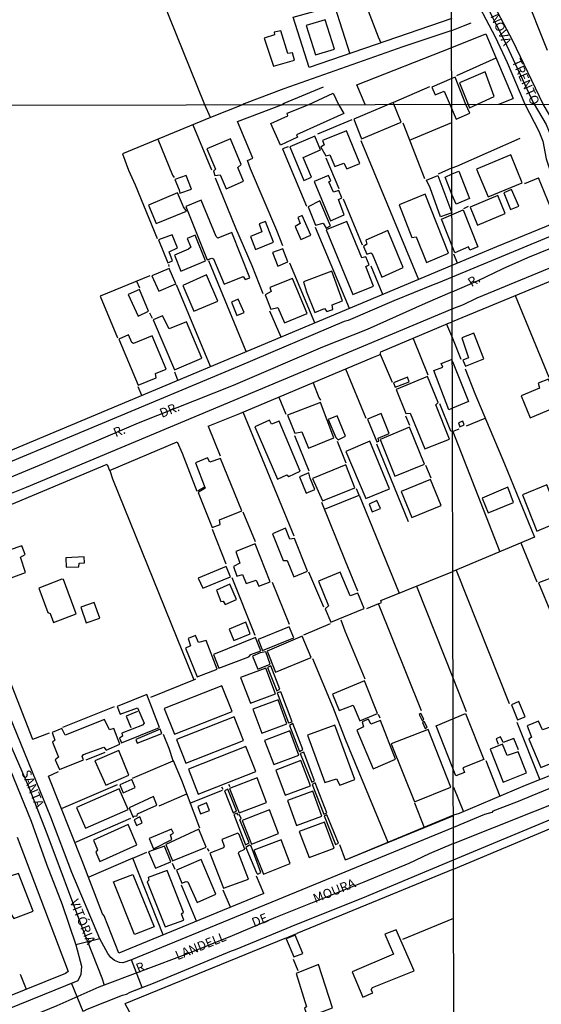
# Model space of a CAD drawing. Units: millimetres. Extents: x 175902 to 178317, y 1665955 to 1668731.
# Drawn here: x 176269 to 176410, y 1667375 to 1667642 of the extents above; entities that cross this region are included whole.
import ezdxf
from ezdxf.enums import TextEntityAlignment as Align

# ---------------------------------------------------------------- set-up
doc = ezdxf.new("R2010")
doc.units = ezdxf.units.MM
for name, color, linetype in [('V-CRUZAMENTO', 1, 'Continuous'), ('V-EDIFICACAO', 2, 'Continuous'), ('V-EIXO_DE_LOGRADOURO', 3, 'Continuous'), ('V-LOTE', 1, 'Continuous'), ('V-NOME_DOS_LOGRADOUROS', 7, 'Continuous'), ('V-QUADRA', 6, 'Continuous'), ('V-TESTADA', 141, 'Continuous'), ('X-LIMITE_1000', 7, 'Continuous')]:
    doc.layers.add(name, color=color, linetype=linetype)

msp = doc.modelspace()

# ---------------------------------------------------------------- linework, layer by layer
at = {"layer": 'V-CRUZAMENTO'}
msp.add_lwpolyline([(176299.29, 1667387.4), (176296.98, 1667386.55), (176296.08, 1667386.63), (176294.72, 1667387.19), (176293.74, 1667388.04), (176292.91, 1667389.11), (176290.75, 1667393.09), (176284.25, 1667391.42), (176285.73, 1667385.68), (176285.56, 1667383.42), (176284.75, 1667381.67), (176283.08, 1667380.99), (176286.12, 1667373.48), (176286.48, 1667373.63), (176287.26, 1667374.07), (176296.81, 1667377.82), (176297.93, 1667378.14), (176298.91, 1667378.65), (176302.2, 1667379.93)], close=True, dxfattribs=at)
at = {"layer": 'V-EDIFICACAO'}
for points in [[(176346.48, 1667640.15), (176349.01, 1667632.26), (176354.19, 1667633.8), (176351.66, 1667641.68), (176346.48, 1667640.15)], [(176335.21, 1667636.72), (176337.66, 1667629.16), (176343.4, 1667630.78), (176342.82, 1667632.77), (176341.56, 1667632.58), (176339.65, 1667638.74), (176337.89, 1667638.34), (176337.99, 1667637.62), (176335.21, 1667636.72)], [(176390.68, 1667617.9), (176397.4, 1667620.98), (176394.89, 1667627.69), (176388.02, 1667624.72), (176390.68, 1667617.9)], [(176385.91, 1667625.85), (176380.54, 1667623.52), (176381.4, 1667621.41), (176383.88, 1667622.45), (176387.09, 1667614.88), (176390.76, 1667616.44), (176389.69, 1667618.85), (176386.85, 1667626.2)], [(176347.02, 1667618.76), (176353.86, 1667621.84), (176355.29, 1667618.77), (176356.71, 1667616.37), (176343.93, 1667610.64), (176344.22, 1667609.96), (176339.55, 1667607.81), (176336.97, 1667613.65), (176341.61, 1667615.74), (176341.35, 1667616.5)], [(176370.05, 1667619.39), (176359.4, 1667614.86), (176361.49, 1667609.53), (176372.19, 1667614.07), (176370.05, 1667619.39)], [(176350.98, 1667609.06), (176351.35, 1667607.86), (176350.51, 1667607.26), (176351.83, 1667604.93), (176352.93, 1667605.17), (176354.24, 1667602.05), (176356.7, 1667602.93), (176357.52, 1667601.37), (176361.06, 1667602.84), (176357.4, 1667611.7), (176350.98, 1667609.06)], [(176319.64, 1667606.83), (176321.97, 1667601.34), (176321.43, 1667600.79), (176321.85, 1667599.6), (176323.24, 1667599.81), (176324.88, 1667596.04), (176329.59, 1667598.06), (176328.03, 1667601.76), (176328.96, 1667602.57), (176326.09, 1667609.49), (176319.64, 1667606.83)], [(176342.08, 1667607.38), (176345.93, 1667598.21), (176347.95, 1667599.13), (176345.7, 1667604.46), (176350.37, 1667606.52), (176348.85, 1667610.25), (176342.08, 1667607.38)], [(176392.6, 1667601.34), (176395.73, 1667593.79), (176404.93, 1667597.63), (176401.91, 1667605.17), (176392.6, 1667601.34)], [(176385.97, 1667600.02), (176387.85, 1667600.76), (176390.7, 1667593.42), (176387.05, 1667591.89), (176385.98, 1667594.32), (176384.14, 1667599.18)], [(176311.03, 1667598.5), (176312.22, 1667595.71), (176312.32, 1667594.78), (176315.5, 1667595.93), (176314.08, 1667599.62), (176311.03, 1667598.5)], [(176352.68, 1667597.85), (176353.18, 1667598.19), (176352.58, 1667599.57), (176348.68, 1667597.96), (176353.12, 1667587.36), (176356.8, 1667588.95), (176355.28, 1667593.09), (176356.13, 1667593.58), (176355.34, 1667595.57), (176353.89, 1667595.06), (176352.68, 1667597.85)], [(176385.95, 1667589.46), (176382.86, 1667588.41), (176380.02, 1667596.24), (176379.09, 1667598.37), (176382.14, 1667599.59), (176385.95, 1667589.46)], [(176303.89, 1667591.6), (176305.98, 1667586.59), (176314.14, 1667589.91), (176313.34, 1667591.11), (176311.75, 1667594.88), (176303.89, 1667591.6)], [(176402.09, 1667595.82), (176399.95, 1667594.9), (176401.76, 1667590.41), (176404.04, 1667591.32), (176402.09, 1667595.82)], [(176322.63, 1667582.62), (176322.15, 1667583.07), (176318.09, 1667592.97), (176314.02, 1667591.26), (176319.73, 1667576.81), (176321.01, 1667577.26), (176321.5, 1667577.08), (176324.36, 1667570.2), (176329.49, 1667572.32), (176330.07, 1667571.47), (176331.29, 1667571.94), (176326.38, 1667584.14), (176322.63, 1667582.62)], [(176350.25, 1667592.71), (176347.02, 1667591.16), (176349.08, 1667586.15), (176351.08, 1667586.71), (176351.89, 1667585.36), (176353.14, 1667585.96), (176350.25, 1667592.71)], [(176371.63, 1667591.67), (176375.12, 1667582.86), (176376.25, 1667583), (176379.02, 1667576.07), (176385.03, 1667578.57), (176378.72, 1667594.59), (176371.63, 1667591.67)], [(176390.89, 1667591.08), (176392.83, 1667586.2), (176400.3, 1667589.28), (176398.4, 1667594.19), (176390.89, 1667591.08)], [(176383.09, 1667587.82), (176389.02, 1667590.27), (176392.99, 1667580.32), (176390.82, 1667579.39), (176390.43, 1667580.31), (176386.74, 1667578.72)], [(176335.5, 1667587.19), (176333.82, 1667586.54), (176334.49, 1667584.33), (176331.44, 1667583.08), (176332.83, 1667579.56), (176337.73, 1667581.55), (176335.5, 1667587.19)], [(176345.41, 1667588.78), (176344.25, 1667588.22), (176344.88, 1667586.65), (176343.57, 1667585.8), (176345.11, 1667582.25), (176347.82, 1667583.46), (176345.41, 1667588.78)], [(176357.55, 1667587.18), (176351.96, 1667584.91), (176359.12, 1667567.39), (176364.72, 1667569.64), (176362.68, 1667574.94), (176363.58, 1667575.43), (176362.65, 1667577.64), (176361.54, 1667577.36), (176357.55, 1667587.18)], [(176362.7, 1667582.15), (176362.93, 1667581.02), (176362.05, 1667580.39), (176362.94, 1667578.29), (176363.97, 1667578.7), (176364.33, 1667578.45), (176367.01, 1667572.07), (176372.74, 1667574.73), (176368.61, 1667584.69), (176362.7, 1667582.15)], [(176306.57, 1667582.17), (176309.13, 1667575.99), (176310.35, 1667576.5), (176309.51, 1667578.99), (176311.75, 1667580.03), (176310.31, 1667583.56), (176306.57, 1667582.17)], [(176314.71, 1667579.67), (176310.91, 1667578.01), (176312.66, 1667573.73), (176319.29, 1667576.52), (176316.48, 1667583.5), (176314.36, 1667582.6), (176315.33, 1667580.22), (176314.71, 1667579.67)], [(176337.4, 1667578.75), (176338.84, 1667575.09), (176341.6, 1667576.24), (176340.2, 1667579.79), (176337.4, 1667578.75)], [(176304.82, 1667572.48), (176306.65, 1667568.29), (176311.28, 1667570.26), (176309.49, 1667574.44), (176304.82, 1667572.48)], [(176345.78, 1667570.84), (176346.59, 1667568.09), (176348.89, 1667562.58), (176351.5, 1667563.63), (176352.14, 1667562.79), (176353.72, 1667563.38), (176353.54, 1667564.57), (176356.33, 1667565.73), (176353.44, 1667573.71), (176345.78, 1667570.84)], [(176313.17, 1667569.86), (176316.19, 1667562.92), (176322.6, 1667565.58), (176319.53, 1667572.74), (176313.17, 1667569.86)], [(176336.72, 1667569.34), (176337.05, 1667568.25), (176335.44, 1667567.35), (176337.01, 1667563.47), (176338.86, 1667563.9), (176340.63, 1667559.72), (176346.75, 1667562.31), (176342.84, 1667571.7), (176336.72, 1667569.34)], [(176298.39, 1667567.41), (176301.09, 1667561.55), (176303.88, 1667562.89), (176301.41, 1667568.75), (176298.39, 1667567.41)], [(176328.13, 1667566.18), (176326.33, 1667565.35), (176327.79, 1667561.72), (176329.72, 1667562.53), (176328.13, 1667566.18)], [(176309.43, 1667558.15), (176307.67, 1667561.67), (176305.12, 1667560.53), (176310.91, 1667547.03), (176318.35, 1667550.19), (176314.14, 1667560.03), (176309.43, 1667558.15)], [(176299.82, 1667554.19), (176299.37, 1667554.46), (176298.49, 1667556.48), (176295.87, 1667555.3), (176301.12, 1667542.9), (176306, 1667544.86), (176305.8, 1667546.01), (176308.65, 1667547.21), (176304.91, 1667556.22), (176299.82, 1667554.19)], [(176391.84, 1667556.95), (176388.62, 1667555.64), (176390.4, 1667550.3), (176388.88, 1667549.63), (176389.57, 1667547.99), (176394.6, 1667550.02), (176391.84, 1667556.95)], [(176386.08, 1667549.26), (176390.39, 1667538.42), (176386.11, 1667536.62), (176385.12, 1667536.16), (176381.03, 1667546.81), (176383.5, 1667547.74), (176383.06, 1667548.78), (176385.85, 1667549.8)], [(176370.15, 1667543.49), (176370.58, 1667542.32), (176374.42, 1667543.82), (176373.95, 1667545.02), (176370.15, 1667543.49)], [(176370.82, 1667541.73), (176373.5, 1667535.25), (176374.69, 1667535.3), (176378.63, 1667525.63), (176385.32, 1667528.26), (176381.55, 1667537.56), (176382.22, 1667538.17), (176379.33, 1667545.23), (176370.82, 1667541.73)], [(176409.22, 1667543.43), (176409.61, 1667542.1), (176404.69, 1667540), (176407.11, 1667534.07), (176415.02, 1667537.38), (176412.06, 1667544.54), (176409.22, 1667543.43)], [(176341.48, 1667534.8), (176343.48, 1667529.89), (176345.31, 1667530.24), (176347.17, 1667525.87), (176353.99, 1667528.62), (176350.42, 1667538.23), (176341.48, 1667534.8)], [(176352.51, 1667533.62), (176354.51, 1667528.72), (176355.14, 1667528.13), (176357.19, 1667529.04), (176354.92, 1667534.59), (176352.51, 1667533.62)], [(176363.07, 1667533.72), (176365.67, 1667527.53), (176366.13, 1667527.75), (176366.02, 1667528.5), (176368.99, 1667529.78), (176366.8, 1667535.2), (176363.07, 1667533.72)], [(176337.14, 1667532.34), (176336.59, 1667533.44), (176332.66, 1667531.62), (176338.73, 1667517.48), (176341.29, 1667518.58), (176341.84, 1667518.12), (176344.92, 1667519.58), (176339.25, 1667533.17), (176337.14, 1667532.34)], [(176366.52, 1667528.17), (176370.54, 1667518.26), (176378.52, 1667521.53), (176374.47, 1667531.53), (176366.52, 1667528.17)], [(176387.68, 1667532.68), (176388.1, 1667531.63), (176389.26, 1667532.11), (176388.88, 1667533.1), (176387.68, 1667532.68)], [(176357.28, 1667524.95), (176362.63, 1667512.2), (176369.06, 1667514.86), (176363.77, 1667527.69), (176357.28, 1667524.95)], [(176320.43, 1667522.04), (176319.87, 1667523.18), (176316.57, 1667521.85), (176319.25, 1667514.98), (176317.3, 1667513.84), (176321.13, 1667504.37), (176323.28, 1667505.18), (176323.1, 1667506.45), (176329.09, 1667508.84), (176323.38, 1667523.04), (176320.43, 1667522.04)], [(176348.21, 1667517.63), (176350.91, 1667511.57), (176359.7, 1667515.1), (176357.22, 1667521.29), (176348.21, 1667517.63)], [(176347.21, 1667519.18), (176344.72, 1667518.07), (176346.5, 1667513.69), (176348.84, 1667514.67), (176347.61, 1667517.72), (176347.21, 1667519.18)], [(176372.23, 1667514.11), (176375.12, 1667507.04), (176382.99, 1667510.3), (176380.18, 1667517.38), (176372.23, 1667514.11)], [(176394.14, 1667512.34), (176395.72, 1667508.31), (176402.58, 1667511.17), (176401.02, 1667515.25), (176394.14, 1667512.34)], [(176411.63, 1667515.94), (176405.07, 1667513.23), (176408.92, 1667503.39), (176415.49, 1667506.15), (176411.63, 1667515.94)], [(176363.54, 1667510.71), (176364.41, 1667508.6), (176366.6, 1667509.48), (176365.66, 1667511.64), (176363.54, 1667510.71)], [(176256.71, 1667500.94), (176261.11, 1667488.69), (176270.63, 1667492.21), (176269.23, 1667496.38), (176270.54, 1667497.06), (176269.66, 1667499.38), (176266.18, 1667498.2), (176264.11, 1667503.72), (176256.71, 1667500.94)], [(176342.12, 1667501.23), (176340.92, 1667504.15), (176337.44, 1667502.68), (176340.33, 1667495.41), (176341.43, 1667495.45), (176343.21, 1667491.04), (176346.84, 1667492.59), (176343.35, 1667501.41), (176342.12, 1667501.23)], [(176327.47, 1667497.84), (176328.62, 1667494.75), (176326.84, 1667493.8), (176327.78, 1667491.24), (176329.27, 1667491.63), (176330.31, 1667489.21), (176333.02, 1667490.14), (176333.73, 1667488.49), (176336.78, 1667489.64), (176332.69, 1667499.93), (176327.47, 1667497.84)], [(176281.53, 1667496.18), (176281.65, 1667493.6), (176285.04, 1667493.73), (176285.17, 1667494.74), (176286.59, 1667494.85), (176286.46, 1667496.43), (176281.53, 1667496.18)], [(176317.35, 1667490.69), (176318.55, 1667487.93), (176326.02, 1667491.05), (176324.89, 1667493.84), (176317.35, 1667490.69)], [(176349.83, 1667489.82), (176352.54, 1667483.19), (176351.66, 1667482.37), (176353.19, 1667478.74), (176362.21, 1667482.46), (176360.51, 1667486.6), (176358.45, 1667485.89), (176355.68, 1667492.27), (176349.83, 1667489.82)], [(176409.39, 1667489.38), (176412.84, 1667480.92), (176417.5, 1667482.96), (176414.16, 1667491.2), (176409.39, 1667489.38)], [(176280.44, 1667490.38), (176274.21, 1667487.99), (176276.65, 1667481.33), (176277.25, 1667481.11), (176278.17, 1667478.65), (176284.33, 1667480.98), (176280.93, 1667490.33), (176280.44, 1667490.38)], [(176322.24, 1667487.44), (176323.47, 1667484.38), (176324.09, 1667484.43), (176324.59, 1667483.55), (176327.64, 1667484.89), (176325.89, 1667489.01), (176322.24, 1667487.44)], [(176289.16, 1667484.1), (176285.63, 1667482.77), (176287.03, 1667478.57), (176290.68, 1667479.87), (176289.16, 1667484.1)], [(176325.69, 1667476.89), (176326.96, 1667473.8), (176331.38, 1667475.61), (176330.18, 1667478.73), (176325.69, 1667476.89)], [(176317.44, 1667473.26), (176316.62, 1667475.15), (176314.57, 1667474.33), (176315.28, 1667472.38), (176313.89, 1667471.73), (176317.02, 1667463.92), (176322.48, 1667466.07), (176319.45, 1667473.75), (176317.44, 1667473.26)], [(176333.56, 1667474.02), (176334.74, 1667471.07), (176343.16, 1667474.47), (176341.96, 1667477.45), (176333.56, 1667474.02)], [(176335.99, 1667470.89), (176338.25, 1667465.2), (176347.9, 1667469.17), (176345.48, 1667475.01), (176335.99, 1667470.89)], [(176321.43, 1667470), (176322.94, 1667466.3), (176331.02, 1667469.41), (176331.58, 1667470.04), (176334.24, 1667471.01), (176332.78, 1667474.6), (176321.43, 1667470)], [(176334.08, 1667470.46), (176332.03, 1667469.55), (176333.44, 1667466.01), (176336.83, 1667467.37), (176335.59, 1667470.69), (176334.08, 1667470.46)], [(176336.97, 1667466.93), (176336.08, 1667466.45), (176338.57, 1667460.13), (176339.43, 1667460.61), (176336.97, 1667466.93)], [(176328.79, 1667463.75), (176331.48, 1667456.81), (176338.24, 1667459.39), (176335.63, 1667466.31), (176328.79, 1667463.75)], [(176308.14, 1667455.38), (176310.93, 1667448.46), (176326.53, 1667454.61), (176323.74, 1667461.57), (176308.14, 1667455.38)], [(176353.63, 1667459.25), (176355.41, 1667454.89), (176359.21, 1667456.33), (176361.08, 1667452.08), (176365.77, 1667454.03), (176362.32, 1667462.86), (176353.63, 1667459.25)], [(176303.44, 1667459.18), (176295.38, 1667455.95), (176296.23, 1667453.87), (176300.93, 1667455.61), (176302.73, 1667451.43), (176302.24, 1667450.93), (176296.66, 1667448.71), (176296.85, 1667447.88), (176296.04, 1667447.36), (176296.57, 1667446.08), (176306.9, 1667450.26), (176303.44, 1667459.18)], [(176339.69, 1667459.94), (176338.67, 1667459.59), (176341.78, 1667451.53), (176342.75, 1667451.83), (176339.69, 1667459.94)], [(176332.07, 1667455.18), (176334.57, 1667448.68), (176341.3, 1667451.29), (176338.92, 1667457.78), (176332.07, 1667455.18)], [(176404.07, 1667457.25), (176402.04, 1667456.39), (176403.66, 1667452.3), (176405.79, 1667453.17), (176404.07, 1667457.25)], [(176377.56, 1667454.06), (176377.12, 1667453.8), (176377.9, 1667452.17), (176378.3, 1667452.53), (176377.56, 1667454.06)], [(176387.04, 1667437.22), (176381.7, 1667450.74), (176389.62, 1667454.02), (176394.55, 1667441.63), (176388.91, 1667439.35), (176389.37, 1667438.08)], [(176281.35, 1667448.21), (176280.44, 1667449.99), (176277.8, 1667448.93), (176278.55, 1667446.82), (176277.91, 1667446.29), (176279.52, 1667442.27), (176278.68, 1667441.53), (176279.79, 1667438.85), (176286.32, 1667441.52), (176285.96, 1667442.42), (176286.31, 1667442.92), (176291.83, 1667444.96), (176292.4, 1667444.08), (176296.17, 1667445.72), (176294.47, 1667449.98), (176293.31, 1667449.61), (176291.98, 1667452.45), (176281.35, 1667448.21)], [(176311.47, 1667447), (176314, 1667440.64), (176329.55, 1667446.75), (176327.04, 1667453.18), (176311.47, 1667447)], [(176342.95, 1667451.31), (176342.04, 1667450.82), (176344.75, 1667443.78), (176345.6, 1667444.31), (176342.95, 1667451.31)], [(176361.71, 1667451.82), (176362.05, 1667450.44), (176360.18, 1667449.51), (176364.63, 1667439.05), (176370.64, 1667441.72), (176366.6, 1667452.15), (176364.03, 1667451.19), (176363.38, 1667452.49), (176361.71, 1667451.82)], [(176378.45, 1667451.89), (176378.02, 1667451.59), (176378.73, 1667450), (176379.24, 1667450.35), (176378.45, 1667451.89)], [(176410.39, 1667449.65), (176409.37, 1667451.99), (176406.27, 1667450.73), (176407.45, 1667447.67), (176406.78, 1667447.1), (176409.94, 1667439.44), (176413.77, 1667440.94), (176413.5, 1667442.36), (176415.57, 1667443.27), (176412.76, 1667450.39), (176410.39, 1667449.65)], [(176300.49, 1667447.01), (176300.82, 1667445.99), (176307.53, 1667448.63), (176307.01, 1667449.77), (176300.49, 1667447.01)], [(176335.27, 1667446.73), (176337.75, 1667440.21), (176344.58, 1667442.77), (176342.07, 1667449.35), (176335.27, 1667446.73)], [(176346.85, 1667448.16), (176351.57, 1667435.41), (176354.74, 1667436.36), (176355.63, 1667434.67), (176359.64, 1667436.18), (176354.25, 1667450.85), (176346.85, 1667448.16)], [(176369.54, 1667445.79), (176375.86, 1667430.15), (176385.67, 1667434.09), (176379.5, 1667449.71), (176369.54, 1667445.79)], [(176400.85, 1667442.72), (176399.61, 1667445.71), (176396.27, 1667444.39), (176399.82, 1667435.47), (176406.13, 1667437.97), (176403.86, 1667443.63), (176400.85, 1667442.72)], [(176289.41, 1667441.28), (176292.38, 1667434.67), (176298.6, 1667437.37), (176295.82, 1667444.03), (176289.41, 1667441.28)], [(176314.66, 1667438.96), (176317.3, 1667432.24), (176332.87, 1667438.39), (176330.2, 1667445.13), (176314.66, 1667438.96)], [(176345.85, 1667443.6), (176344.93, 1667443.2), (176348.05, 1667435.43), (176348.8, 1667435.83), (176345.85, 1667443.6)], [(176338.29, 1667438.72), (176340.86, 1667431.93), (176347.66, 1667434.43), (176345.09, 1667441.3), (176338.29, 1667438.72)], [(176296.09, 1667434.7), (176297.01, 1667432.62), (176300.26, 1667434.01), (176299.36, 1667436.14), (176296.09, 1667434.7)], [(176325.77, 1667433.79), (176328.43, 1667427.13), (176335.77, 1667429.96), (176333.26, 1667436.61), (176325.77, 1667433.79)], [(176348.95, 1667435.3), (176348.13, 1667434.86), (176351.29, 1667426.79), (176352.08, 1667427.2), (176348.95, 1667435.3)], [(176284.43, 1667428.64), (176286.84, 1667423.04), (176298.37, 1667428.07), (176295.98, 1667433.66), (176284.43, 1667428.64)], [(176325.32, 1667433.58), (176324.41, 1667433.11), (176326.78, 1667427.17), (176327.64, 1667427.75), (176325.32, 1667433.58)], [(176341.44, 1667430.47), (176343.95, 1667423.77), (176350.76, 1667426.26), (176348.29, 1667433.03), (176341.44, 1667430.47)], [(176298.69, 1667428.56), (176299.77, 1667425.9), (176299.97, 1667426.23), (176300.78, 1667426.37), (176300.92, 1667426.87), (176306.18, 1667429.25), (176305.23, 1667431.55), (176298.69, 1667428.56)], [(176317.21, 1667428.87), (176317.93, 1667426.88), (176320.4, 1667427.84), (176319.6, 1667429.85), (176317.21, 1667428.87)], [(176328.58, 1667425.23), (176328.91, 1667425.67), (176328.52, 1667426.58), (176328.08, 1667426.54), (176327.84, 1667427.08), (176326.92, 1667426.68), (176330.09, 1667418.49), (176331.08, 1667419.01), (176328.58, 1667425.23)], [(176329.18, 1667425.08), (176331.75, 1667418.73), (176339.05, 1667421.58), (176336.61, 1667427.97), (176329.18, 1667425.08)], [(176299.97, 1667425.31), (176300.63, 1667423.77), (176302.17, 1667424.47), (176301.51, 1667426.04), (176299.97, 1667425.31)], [(176344.59, 1667422.1), (176347.31, 1667415.08), (176354.12, 1667417.64), (176351.44, 1667424.67), (176344.59, 1667422.1)], [(176352.1, 1667426.65), (176351.39, 1667426.34), (176354.45, 1667418.57), (176355.23, 1667418.98), (176352.1, 1667426.65)], [(176298.35, 1667424), (176289.03, 1667419.81), (176290.12, 1667417.19), (176289.62, 1667416.5), (176290.73, 1667413.97), (176300.77, 1667418.5), (176298.35, 1667424)], [(176304.06, 1667420.18), (176305.21, 1667417.47), (176310.18, 1667419.95), (176309.8, 1667421.21), (176310.65, 1667421.67), (176310.13, 1667422.78), (176304.06, 1667420.18)], [(176308.54, 1667418.64), (176310.36, 1667414.16), (176319.46, 1667417.86), (176317.52, 1667422.73), (176308.54, 1667418.64)], [(176323.74, 1667419.95), (176324.36, 1667418.16), (176324.19, 1667417.72), (176320.49, 1667416.29), (176324.17, 1667406.78), (176330.96, 1667409.24), (176328.24, 1667416.21), (176328.39, 1667416.65), (176329.98, 1667417.32), (176328.44, 1667421.31), (176328.08, 1667421.63), (176323.74, 1667419.95)], [(176332.41, 1667417.05), (176334.98, 1667410.57), (176342.24, 1667413.44), (176339.72, 1667419.9), (176332.41, 1667417.05)], [(176303.93, 1667416.6), (176305.77, 1667412.19), (176309.92, 1667413.93), (176308.18, 1667418.13), (176303.93, 1667416.6)], [(176331.61, 1667418.18), (176331.23, 1667418.44), (176330.24, 1667417.82), (176333.05, 1667410.89), (176333.42, 1667410.57), (176334.24, 1667411.05), (176331.61, 1667418.18)], [(176311.42, 1667411.65), (176312.87, 1667408.12), (176314.08, 1667408.6), (176314.51, 1667408.47), (176317.02, 1667402.9), (176322.1, 1667405.14), (176318.17, 1667414.58), (176311.42, 1667411.65)], [(176262.75, 1667410.42), (176263.3, 1667408.97), (176261.36, 1667407.99), (176261.94, 1667406.36), (176260.84, 1667405.7), (176263.57, 1667398.71), (176266.69, 1667399.8), (176267.49, 1667398.56), (176272.67, 1667400.6), (176268.69, 1667410.78), (176266.72, 1667410.1), (176265.98, 1667411.67), (176262.75, 1667410.42)], [(176303.79, 1667409.69), (176303.96, 1667408.92), (176303.5, 1667408.49), (176308.41, 1667396.3), (176313.44, 1667398.17), (176312.83, 1667399.86), (176313.33, 1667400.28), (176308.93, 1667411.54), (176303.79, 1667409.69)], [(176294.38, 1667408.46), (176299.62, 1667410.48), (176305.41, 1667396.32), (176300.14, 1667394.29), (176294.38, 1667408.46)], [(176358.95, 1667384.18), (176361.84, 1667377.27), (176364.51, 1667378.42), (176364.09, 1667379.3), (176364.43, 1667379.89), (176375.71, 1667384.46), (176370.83, 1667395.53), (176367.8, 1667394.33), (176370.13, 1667388.89), (176358.95, 1667384.18)], [(176343.52, 1667394.04), (176341.14, 1667393.08), (176343.22, 1667388.17), (176345.6, 1667389.14), (176343.52, 1667394.04)], [(176343.82, 1667383.72), (176346.64, 1667374.69), (176346.04, 1667374.35), (176346.89, 1667371.86), (176353.66, 1667374.38), (176349.82, 1667386.14), (176343.82, 1667383.72)]]:
    msp.add_lwpolyline(points, close=True, dxfattribs=at)
at = {"layer": 'V-EIXO_DE_LOGRADOURO'}
for points in [[(176408.16, 1667618.89), (176400.16, 1667636.1), (176385.83, 1667664.29)], [(176386.04, 1667568.15), (176392.88, 1667571.1), (176399.76, 1667574.46), (176406.44, 1667577.42), (176413.12, 1667580.08), (176416.58, 1667581.84), (176420.04, 1667583.34), (176426.88, 1667586.18), (176434.08, 1667588.66), (176437.8, 1667590.34), (176441.8, 1667591.9), (176449.88, 1667595.54), (176457.4, 1667598.46), (176464.88, 1667601.84), (176479.92, 1667607.86), (176494.9, 1667613.62), (176498.66, 1667615.42), (176506.26, 1667618.52), (176507.21, 1667619.1)], [(176408.16, 1667618.89), (176411.45, 1667613.37), (176413.88, 1667607.47), (176416.01, 1667601.27), (176418.36, 1667595.09), (176423.1, 1667583.29), (176424.99, 1667579.76)], [(176386.36, 1667418.84), (176441.76, 1667441), (176455.93, 1667447.31), (176469.94, 1667453.06), (176497.96, 1667465.04), (176526.06, 1667477.34), (176554.24, 1667488.68), (176568.17, 1667494.11), (176610.28, 1667513.04), (176653.27, 1667529.49), (176696.26, 1667547.14), (176739.01, 1667565.83), (176795.37, 1667587.87), (176865.82, 1667616.22), (176867.86, 1667617.25)], [(176386.04, 1667568.15), (176378.74, 1667564.97), (176363.02, 1667557.91), (176350.94, 1667553.12), (176326.74, 1667542.77), (176301.11, 1667532.55), (176275.44, 1667521.6), (176262.49, 1667516.27), (176236.36, 1667505.58), (176223.41, 1667500.85), (176210.46, 1667495.79), (176159.15, 1667474.36), (176120.57, 1667458.77), (176044.04, 1667426.46), (175940.66, 1667383.94), (175927.81, 1667378.55), (175915.16, 1667372.66), (175904.55, 1667368.24)], [(176243.22, 1667508.43), (176245.73, 1667499.92), (176247.15, 1667496.13), (176253.66, 1667474.98), (176271.43, 1667434.27), (176276.38, 1667421.56), (176286.08, 1667395.74), (176291.3, 1667382.49), (176291.87, 1667380.5)], [(176386.36, 1667418.84), (176379.78, 1667416.09), (176374.28, 1667413.45), (176362.13, 1667408.39), (176338.23, 1667398.81), (176326.48, 1667393.85), (176314.43, 1667389.02), (176290.47, 1667379.97), (176279.06, 1667374.91), (176255.7, 1667365.42), (176231.8, 1667356.04), (176184.04, 1667336.46), (176147.96, 1667322.12), (176136.21, 1667317.19), (176112.39, 1667307.67), (176065.21, 1667288.33), (176041.69, 1667278.54), (176029.61, 1667273.95), (175923.75, 1667229.91), (175912.47, 1667224.95), (175904.87, 1667221.29)]]:
    msp.add_lwpolyline(points, dxfattribs=at)
at = {"layer": 'V-LOTE'}
for points in [[(176411.82, 1667633.42), (176398.97, 1667665.58), (176383.79, 1667702.9)], [(176319.09, 1667618.69), (176299.82, 1667666.63)], [(176366.8, 1667635.41), (176366.04, 1667637.05), (176360, 1667652.83), (176362.56, 1667653.88)], [(176385.88, 1667642.04), (176347.37, 1667628.84), (176342.99, 1667642.44), (176354.18, 1667645.47), (176358.34, 1667632.54)], [(176385.89, 1667638.87), (176389.11, 1667640.07), (176391.15, 1667640.9)], [(176385.89, 1667638.87), (176372.66, 1667634.43), (176340.48, 1667623.09), (176329.78, 1667619.03), (176329.34, 1667618.72)], [(176385.9, 1667634.21), (176395.08, 1667637.92)], [(176395.08, 1667637.92), (176402.48, 1667620.42)], [(176362.44, 1667618.79), (176360.22, 1667624.13), (176385.9, 1667634.21)], [(176397.85, 1667631.32), (176387.16, 1667626.61)], [(176339.83, 1667618.74), (176340.56, 1667619.16), (176351.25, 1667623.58)], [(176379.86, 1667623.59), (176370.18, 1667619.39)], [(176329.34, 1667618.72), (176320.65, 1667615.29), (176319.09, 1667618.69)], [(176340.21, 1667580.53), (176338.61, 1667584.7), (176331.49, 1667601.4), (176330.66, 1667603.7), (176332.08, 1667604.33), (176327.99, 1667614.23), (176339.83, 1667618.74)], [(176398.61, 1667618.87), (176402.48, 1667620.42)], [(176204.61, 1667618.44), (176246.96, 1667517.01), (176386.02, 1667575.31)], [(176320.67, 1667615.3), (176296.82, 1667605.48), (176298.49, 1667601.06), (176300.3, 1667597.06), (176306.25, 1667582.52)], [(176358.85, 1667614.64), (176349.61, 1667610.81)], [(176378.63, 1667598.73), (176372.76, 1667613.77)], [(176374.51, 1667609.16), (176385.94, 1667613.91)], [(176315.86, 1667613.27), (176320.9, 1667601.13)], [(176306.4, 1667609.42), (176310.42, 1667599.69), (176310.81, 1667599.03)], [(176361.34, 1667609.11), (176376.93, 1667571.48)], [(176385.97, 1667601.67), (176387.27, 1667602.1), (176404.42, 1667609.67)], [(176341.66, 1667607.4), (176340.15, 1667606.82), (176346.57, 1667591.32)], [(176351.86, 1667604.41), (176355.35, 1667596.08)], [(176385.97, 1667601.67), (176382.25, 1667600)], [(176321.87, 1667598.96), (176327.39, 1667585.44), (176331.79, 1667575.21), (176334.79, 1667567.65)], [(176386.02, 1667575.31), (176398.1, 1667580.43), (176411.54, 1667585.86), (176414.19, 1667587.1), (176409.38, 1667598.97)], [(176405.7, 1667597.46), (176405.6, 1667597.42)], [(176405.68, 1667597.45), (176409.38, 1667598.97)], [(176356.51, 1667593.28), (176361.68, 1667580.84)], [(176389.16, 1667590.72), (176390.39, 1667591.27)], [(176358.2, 1667563.63), (176349.07, 1667585.49)], [(176330.33, 1667551.95), (176320.18, 1667576.48)], [(176387.43, 1667575.91), (176386.44, 1667578.33)], [(176309.27, 1667575.53), (176309.4, 1667574.94)], [(176348.88, 1667559.72), (176342.11, 1667575.9)], [(176367.26, 1667567.43), (176364.1, 1667575.05)], [(176304.26, 1667572.49), (176290.79, 1667566.97), (176295.53, 1667555.67)], [(176300.63, 1667571.02), (176301.42, 1667569.22)], [(176386.06, 1667560.09), (176412.47, 1667571.04)], [(176320.68, 1667547.91), (176311.45, 1667569.98)], [(176403.08, 1667567.15), (176412.16, 1667545.02)], [(176339.76, 1667555.9), (176336.72, 1667562.92)], [(176304.15, 1667562.44), (176304.87, 1667560.97)], [(176320.01, 1667531.77), (176328.59, 1667535.2), (176364.73, 1667550.41), (176366.56, 1667551.21), (176366.76, 1667551.9), (176384.79, 1667559.55)], [(176384.49, 1667559.4), (176386.07, 1667555.6)], [(176384.78, 1667559.55), (176386.06, 1667560.04)], [(176375.46, 1667555.53), (176379.41, 1667545.69)], [(176386.07, 1667555.6), (176388.37, 1667549.94)], [(176366.58, 1667551.27), (176369.75, 1667543.72)], [(176357.19, 1667547.3), (176362.62, 1667533.97)], [(176389.52, 1667547.34), (176392.12, 1667540.66), (176400.13, 1667521.58), (176408.24, 1667501.72), (176386.2, 1667492.48)], [(176311.84, 1667544.2), (176311.01, 1667546.4)], [(176302.07, 1667540.11), (176301.05, 1667542.46)], [(176348.42, 1667543.52), (176349.96, 1667539.53), (176350.39, 1667538.84)], [(176339.1, 1667539.66), (176341.06, 1667534.99)], [(176386.12, 1667530.33), (176385.63, 1667530.45), (176382.64, 1667537.86)], [(176343.32, 1667502.05), (176329.52, 1667535.6)], [(176373.43, 1667534.58), (176374.47, 1667532.02)], [(176389.89, 1667531.9), (176394.94, 1667533.94)], [(176320.01, 1667531.77), (176323.29, 1667523.75)], [(176386.12, 1667530.33), (176387.91, 1667531.08)], [(176343.4, 1667529.28), (176347.24, 1667519.7)], [(176386.23, 1667530.38), (176398.89, 1667497.82)], [(176293.37, 1667519.81), (176311.63, 1667527.58)], [(176311.63, 1667527.58), (176313, 1667524.45), (176316.98, 1667514.22)], [(176354.87, 1667527.73), (176357.28, 1667521.84)], [(176365.51, 1667526.99), (176374.14, 1667505.98)], [(176272.59, 1667447.05), (176250.35, 1667503.91), (176255.02, 1667505.72), (176292.7, 1667521.46)], [(176292.67, 1667521.45), (176293.37, 1667519.81)], [(176378.78, 1667521.19), (176380.21, 1667517.84)], [(176293.39, 1667519.82), (176294.15, 1667517.52), (176316.16, 1667463.16), (176316.68, 1667463.39)], [(176351.5, 1667509.33), (176360.87, 1667513.09), (176360.1, 1667514.81)], [(176360.86, 1667513.12), (176371.65, 1667486.64)], [(176360.53, 1667487.16), (176357.12, 1667495.28), (176350.77, 1667511.17)], [(176332.83, 1667500.48), (176329.51, 1667508.55)], [(176324.92, 1667494.45), (176321.2, 1667503.87)], [(176404.55, 1667500.19), (176408.89, 1667489.67)], [(176351.3, 1667482.77), (176347.25, 1667492.28)], [(176366.08, 1667483.72), (176366.9, 1667484.05), (176366.75, 1667484.6), (176386.2, 1667492.48)], [(176387.12, 1667492.86), (176401.44, 1667456.77)], [(176332.72, 1667475.15), (176326.53, 1667490.76)], [(176342.03, 1667478.1), (176337.4, 1667489.51)], [(176376.39, 1667488.49), (176386.26, 1667463.52)], [(176377.73, 1667454.74), (176366.08, 1667483.72), (176362.8, 1667482.39)], [(176345.85, 1667475.37), (176353.14, 1667478.36)], [(176355.92, 1667479.42), (176357, 1667476.42), (176362.37, 1667463.39)], [(176368.68, 1667419.11), (176357.16, 1667446.99), (176353.8, 1667455.71), (176348.36, 1667468.83)], [(176316.2, 1667463.18), (176304.41, 1667458.33)], [(176386.26, 1667463.52), (176389.81, 1667454.6)], [(176468.79, 1667460.09), (176459.13, 1667456.28), (176423.51, 1667441.63), (176405.79, 1667434.57), (176387.94, 1667427.02), (176386.34, 1667426.49)], [(176280.68, 1667450.34), (176294.67, 1667455.95)], [(176300.87, 1667454.6), (176297.84, 1667453.32), (176299.13, 1667450.26)], [(176366.58, 1667452.74), (176366.11, 1667453.81)], [(176403.47, 1667451.66), (176409.7, 1667436.13)], [(176272.58, 1667447.07), (176277.12, 1667448.84)], [(176299.59, 1667436.55), (176310.54, 1667441.26), (176309.43, 1667444.59), (176307.93, 1667448.34)], [(176386.37, 1667411.91), (176465.64, 1667445.16), (176475.23, 1667448.95)], [(176399.77, 1667446.22), (176399.12, 1667447.74), (176397.92, 1667447.19), (176398.48, 1667445.77)], [(176403.9, 1667444.2), (176402.69, 1667447.3), (176399.77, 1667446.22)], [(176287.01, 1667441.51), (176292.13, 1667443.59)], [(176310.53, 1667441.29), (176312.78, 1667436), (176317.68, 1667423.07)], [(176395.15, 1667441.29), (176398.91, 1667431.66)], [(176276.83, 1667437.11), (176279.52, 1667438.33)], [(176335.06, 1667405.34), (176295.86, 1667389.23), (176291.89, 1667399.32), (176291.49, 1667399.81), (176285.98, 1667414.22), (176276.82, 1667437.13)], [(176325.48, 1667434.95), (176325.86, 1667434.3)], [(176280.36, 1667428.31), (176295.46, 1667434.79)], [(176315.08, 1667429.75), (176323.94, 1667433.29)], [(176323.66, 1667434.22), (176323.98, 1667433.6)], [(176386.33, 1667434.11), (176389.03, 1667427.48)], [(176314.17, 1667432.22), (176306.66, 1667428.98)], [(176378.56, 1667423.1), (176375.88, 1667429.74)], [(176283.96, 1667419.13), (176299.13, 1667425.71)], [(176386.34, 1667426.49), (176357.11, 1667414.35)], [(176268.36, 1667420.56), (176282.18, 1667384.24), (176281.42, 1667383.72), (176170.48, 1667338.94), (176084.56, 1667303.81), (176039.61, 1667285.63)], [(176307.84, 1667394.17), (176299.61, 1667414.87), (176303.4, 1667416.51)], [(176319.78, 1667417.53), (176320.16, 1667416.76)], [(176357.17, 1667414.38), (176355.67, 1667418.52)], [(176299.63, 1667414.88), (176287.74, 1667409.73)], [(176310.28, 1667413.59), (176310.97, 1667411.95)], [(176386.37, 1667411.91), (176344.01, 1667394.49)], [(176335.06, 1667405.34), (176333.07, 1667410.01)], [(176316.87, 1667397.84), (176312.8, 1667407.56)], [(176326.03, 1667401.63), (176324.11, 1667406.26)], [(176386.4, 1667398.55), (176372.57, 1667392.86)], [(176340.74, 1667393.18), (176297.53, 1667375.46)], [(176343.03, 1667387.58), (176344.31, 1667384.51)], [(176270.91, 1667379.41), (176269.23, 1667383.42)], [(176323.64, 1667325.36), (176317.71, 1667338.38), (176297.55, 1667375.47)]]:
    msp.add_lwpolyline(points, dxfattribs=at)
at = {"layer": 'V-QUADRA'}
for points in [[(176490.75, 1667643.73), (176494.44, 1667633.21), (176495.41, 1667629.78), (176496.15, 1667627.97), (176496.74, 1667625.88), (176497.19, 1667623.47), (176497.4, 1667620.97), (176497.2, 1667619.08), (176496.7, 1667618.4), (176495.33, 1667617.63), (176428.69, 1667589.91), (176426.73, 1667589.85), (176424.82, 1667590.66), (176423.52, 1667591.86), (176418.67, 1667600.91), (176416.7, 1667605.4), (176413.19, 1667614.31), (176412.36, 1667616), (176410.61, 1667618.89), (176402.37, 1667636.06), (176392.78, 1667654.33)], [(176390.87, 1667650.01), (176397.65, 1667637.16), (176400.91, 1667630.22), (176405.69, 1667618.88), (176409.45, 1667611.62), (176410.54, 1667608.92), (176411.46, 1667604.14), (176411.93, 1667602.52), (176412.63, 1667600.64), (176414.3, 1667597.2), (176416.61, 1667590.5), (176417.38, 1667587.61), (176417.08, 1667585.77), (176416.69, 1667585.17), (176415.74, 1667584.48), (176386.03, 1667572.14), (176382.35, 1667570.52), (176380.84, 1667570.03), (176370.23, 1667565.67), (176357.84, 1667560.4), (176356.76, 1667560.1), (176328.42, 1667548), (176254.2, 1667517.01)], [(176252.29, 1667507.92), (176270.85, 1667515.25), (176386.05, 1667563.5), (176389.09, 1667564.73), (176392.77, 1667566.48), (176440.46, 1667586.13)], [(176419.39, 1667436.68), (176403.39, 1667430.01), (176397, 1667427.62), (176396.72, 1667427.28), (176394.76, 1667426.68), (176386.35, 1667423.22), (176299.29, 1667387.4), (176296.98, 1667386.55), (176296.08, 1667386.63), (176294.72, 1667387.19), (176293.74, 1667388.04), (176292.91, 1667389.11), (176290.75, 1667393.09), (176283.11, 1667411.04), (176277.47, 1667425.98), (176265.42, 1667455.64)], [(176264.62, 1667443.52), (176272.13, 1667424.91), (176276.3, 1667413.31), (176280.54, 1667402.33), (176284.24, 1667391.47), (176285.73, 1667385.68), (176285.56, 1667383.42), (176284.75, 1667381.67), (176113.57, 1667312.25)], [(176287.26, 1667374.07), (176296.81, 1667377.82), (176297.93, 1667378.14), (176298.91, 1667378.65), (176305.26, 1667381.12), (176326.31, 1667389.85), (176327.44, 1667390.19), (176344, 1667397.06), (176361.82, 1667404.2), (176386.37, 1667414.49), (176442.48, 1667437.8)]]:
    msp.add_lwpolyline(points, dxfattribs=at)
at = {"layer": 'V-TESTADA'}
for points in [[(176411.82, 1667633.42), (176398.97, 1667665.58), (176383.79, 1667702.9)], [(176395.08, 1667637.92), (176402.48, 1667620.42)], [(176204.61, 1667618.44), (176246.96, 1667517.01), (176386.02, 1667575.31)], [(176386.02, 1667575.31), (176398.1, 1667580.43), (176411.54, 1667585.86), (176414.19, 1667587.1), (176409.38, 1667598.97)], [(176386.06, 1667560.09), (176412.47, 1667571.04)], [(176320.01, 1667531.77), (176328.59, 1667535.2), (176364.73, 1667550.41), (176366.56, 1667551.21), (176366.76, 1667551.9), (176384.79, 1667559.55)], [(176293.37, 1667519.81), (176311.63, 1667527.58)], [(176272.59, 1667447.05), (176250.35, 1667503.91), (176255.02, 1667505.72), (176292.7, 1667521.46)], [(176317.34, 1667514.38), (176318.94, 1667515.31)], [(176468.79, 1667460.09), (176459.13, 1667456.28), (176423.51, 1667441.63), (176405.79, 1667434.57), (176387.94, 1667427.02), (176386.34, 1667426.49)], [(176386.37, 1667411.91), (176465.64, 1667445.16), (176475.23, 1667448.95)], [(176335.06, 1667405.34), (176295.86, 1667389.23), (176291.89, 1667399.32), (176291.49, 1667399.81), (176285.98, 1667414.22), (176276.82, 1667437.13)], [(176386.34, 1667426.33), (176357.11, 1667414.35)], [(176268.36, 1667420.56), (176282.18, 1667384.24), (176281.42, 1667383.72), (176170.48, 1667338.94), (176084.56, 1667303.81), (176039.61, 1667285.63)], [(176386.37, 1667411.92), (176344.01, 1667394.49)], [(176340.74, 1667393.18), (176297.53, 1667375.46)], [(176340.74, 1667393.18), (176344.01, 1667394.49)]]:
    msp.add_lwpolyline(points, dxfattribs=at)
at = {"layer": 'X-LIMITE_1000'}
for p, q in [((176389.49, 1665955.93), (176383.55, 1668727.37)), ((178313.61, 1667622.81), (175904, 1667617.79))]:
    msp.add_line(p, q, dxfattribs=at)

# ---------------------------------------------------------------- texts
at = {"layer": 'V-NOME_DOS_LOGRADOUROS'}
for s, rotation, p in [('NOVA', 294, (176395.54, 1667642.44)), ('TRENTO', 294, (176401.38, 1667630.2)), ('R.', 33, (176391.69, 1667568.69)), ('DR.', 22, (176307.79, 1667533.27)), ('R.', 22, (176295.29, 1667528.03)), ('SANTA', 292, (176268.73, 1667437.87)), ('MOURA', 22, (176349.3, 1667401.96)), ('VITÓRIA', 292, (176281.82, 1667402.88)), ('DE', 22, (176332.72, 1667395.48)), ('LANDELL', 22, (176312.03, 1667386.55)), ('R.', 22, (176301.42, 1667383.09))]:
    msp.add_text(s, height=2.5, rotation=rotation, dxfattribs=at).set_placement(p, align=Align.BOTTOM_LEFT)

doc.saveas('drawing.dxf')
